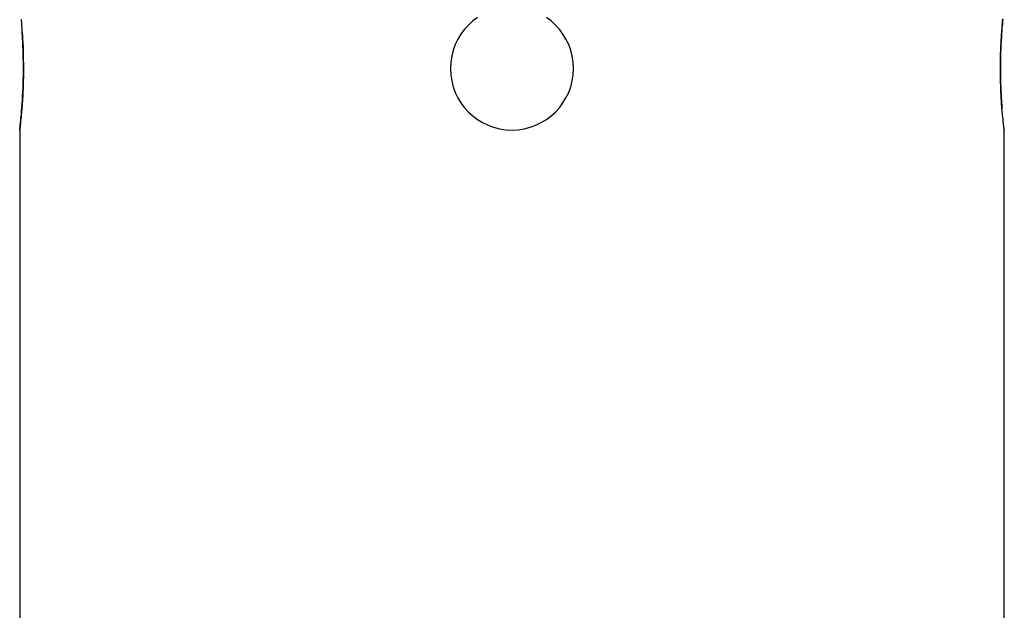
# Model space of a CAD drawing. Extents: x -39.9 to 38, y -76.4 to -44.4.
# Drawn here: x 9.7 to 11.3, y -58.8 to -57.9 of the extents above; entities that cross this region are included whole.
import ezdxf

# ---------------------------------------------------------------- set-up
doc = ezdxf.new("R2010")
doc.units = 0
doc.layers.get('0').update_dxf_attribs({"linetype": 'CONTINUOUS'})

msp = doc.modelspace()

# ---------------------------------------------------------------- linework, layer by layer
at = {"color": 0}
for points in [[(10.4154, -57.8532), (10.4076, -57.8589), (10.4007, -57.8655), (10.3941, -57.8724), (10.3884, -57.8802), (10.3833, -57.8883), (10.3792, -57.8972), (10.3758, -57.9063), (10.3734, -57.916), (10.3718, -57.9259), (10.3714, -57.9362), (10.3714, -57.9362), (10.3718, -57.9463), (10.3734, -57.9562), (10.3758, -57.9657), (10.3792, -57.975), (10.3833, -57.9837), (10.3884, -57.992), (10.3941, -57.9997), (10.4007, -58.0069), (10.4076, -58.0132), (10.4154, -58.019), (10.4235, -58.0239), (10.4324, -58.0283), (10.4415, -58.0316), (10.4512, -58.0341), (10.4611, -58.0356), (10.4714, -58.0362), (10.4714, -58.0362), (10.4815, -58.0356), (10.4914, -58.0341), (10.5009, -58.0316), (10.5102, -58.0283), (10.5189, -58.0239), (10.5272, -58.019), (10.5349, -58.0132), (10.5421, -58.0069), (10.5484, -57.9997), (10.5542, -57.992), (10.5591, -57.9837), (10.5635, -57.975), (10.5668, -57.9657), (10.5693, -57.9562), (10.5708, -57.9463), (10.5714, -57.9362)], [(10.5714, -57.9362), (10.5714, -57.9362), (10.5708, -57.9259), (10.5693, -57.916), (10.5668, -57.9063), (10.5635, -57.8972), (10.5591, -57.8883), (10.5542, -57.8802), (10.5484, -57.8724), (10.5421, -57.8655), (10.5349, -57.8589), (10.5272, -57.8532)], [(11.2714, -58.0362), (11.2714, -58.0362), (11.2713, -58.036), (11.2713, -58.036), (11.2713, -58.036), (11.2713, -58.036), (11.2713, -58.0357), (11.2713, -58.0357), (11.2713, -58.0357), (11.2713, -58.0357), (11.2712, -58.0354), (11.2712, -58.0354), (11.2712, -58.0352), (11.2712, -58.0352), (11.2712, -58.0349), (11.2712, -58.0349), (11.2712, -58.0346), (11.2712, -58.0346), (11.2712, -58.0346), (11.2709, -58.0338), (11.2709, -58.0332), (11.2707, -58.0323), (11.2707, -58.0315), (11.2704, -58.0304), (11.2704, -58.0294), (11.2703, -58.0282), (11.2703, -58.0271), (11.27, -58.0256), (11.2699, -58.0243), (11.2696, -58.0227), (11.2696, -58.0212), (11.2693, -58.0194), (11.2693, -58.0178), (11.269, -58.016), (11.269, -58.0143), (11.269, -58.0143), (11.2687, -58.0117), (11.2684, -58.0092), (11.2681, -58.0065), (11.2679, -58.0038), (11.2676, -58.0008), (11.2673, -57.9978), (11.267, -57.9946), (11.267, -57.9916), (11.2667, -57.9881), (11.2664, -57.9848), (11.2661, -57.9812), (11.2661, -57.9777), (11.2658, -57.9739), (11.2658, -57.9702), (11.2656, -57.9663), (11.2656, -57.9625), (11.2656, -57.9625), (11.2653, -57.9607), (11.2653, -57.9591), (11.2653, -57.9573), (11.2653, -57.9558), (11.2652, -57.954), (11.2652, -57.9525), (11.2652, -57.9507), (11.2652, -57.9492), (11.2652, -57.9474), (11.2652, -57.9458), (11.2652, -57.944), (11.2652, -57.9425), (11.2652, -57.9407), (11.2652, -57.9392), (11.2652, -57.9374), (11.2652, -57.9359), (11.2652, -57.9359), (11.2652, -57.9341), (11.2652, -57.9323), (11.2652, -57.9305), (11.2652, -57.929), (11.2652, -57.9272), (11.2652, -57.9254), (11.2652, -57.9236), (11.2652, -57.9221), (11.2652, -57.9203), (11.2652, -57.9187), (11.2652, -57.9169), (11.2653, -57.9154), (11.2653, -57.9136), (11.2653, -57.9121), (11.2653, -57.9103), (11.2656, -57.9088), (11.2656, -57.9088), (11.2656, -57.907), (11.2656, -57.9055), (11.2656, -57.9037), (11.2658, -57.9022), (11.2658, -57.9004), (11.2658, -57.8989), (11.2658, -57.8974), (11.2661, -57.8959), (11.2661, -57.8942), (11.2661, -57.8927), (11.2661, -57.8912), (11.2664, -57.8897), (11.2664, -57.8882), (11.2666, -57.8867), (11.2666, -57.8852), (11.2669, -57.8838), (11.2669, -57.8838), (11.2669, -57.8805), (11.2672, -57.8773), (11.2674, -57.8742), (11.2677, -57.8713), (11.2677, -57.8683), (11.268, -57.8656), (11.2683, -57.8629), (11.2686, -57.8604), (11.2686, -57.8578), (11.2689, -57.8554)], [(9.6736, -57.8564), (9.6738, -57.8588), (9.6741, -57.8614), (9.6742, -57.864), (9.6745, -57.8667), (9.6748, -57.8696), (9.6751, -57.8727), (9.6751, -57.8757), (9.6754, -57.8788), (9.6757, -57.8821), (9.676, -57.8856), (9.676, -57.889), (9.6763, -57.8926), (9.6766, -57.8963), (9.6769, -57.9002), (9.6769, -57.9002), (9.6769, -57.9017), (9.6769, -57.9032), (9.6769, -57.9047), (9.677, -57.9065), (9.677, -57.908), (9.677, -57.9097), (9.677, -57.9112), (9.6773, -57.913), (9.6773, -57.9145), (9.6773, -57.9163), (9.6773, -57.9178), (9.6773, -57.9196), (9.6773, -57.9211), (9.6773, -57.9229), (9.6773, -57.9246), (9.6776, -57.9264), (9.6776, -57.9264), (9.6776, -57.9279), (9.6776, -57.9296), (9.6776, -57.9311), (9.6776, -57.9329), (9.6776, -57.9344), (9.6776, -57.9362), (9.6776, -57.9377), (9.6776, -57.9395), (9.6775, -57.941), (9.6775, -57.9428), (9.6775, -57.9443), (9.6775, -57.9461), (9.6775, -57.9476), (9.6775, -57.9494), (9.6775, -57.9509), (9.6775, -57.9527), (9.6775, -57.9527), (9.6772, -57.9542), (9.6772, -57.9557), (9.6772, -57.9572), (9.6772, -57.9588), (9.6771, -57.9603), (9.6771, -57.9618), (9.6771, -57.9633), (9.6771, -57.965), (9.6768, -57.9664), (9.6768, -57.9679), (9.6768, -57.9694), (9.6768, -57.9709), (9.6767, -57.9724), (9.6767, -57.9739), (9.6767, -57.9754), (9.6767, -57.9769), (9.6767, -57.9769), (9.6764, -57.9808), (9.6761, -57.9847), (9.6758, -57.9884), (9.6756, -57.9922), (9.6753, -57.9956), (9.675, -57.9992), (9.6747, -58.0025), (9.6746, -58.0058), (9.6743, -58.0088), (9.674, -58.0118), (9.6737, -58.0145), (9.6735, -58.0172), (9.6732, -58.0196), (9.6729, -58.022), (9.6726, -58.0241), (9.6726, -58.0263), (9.6726, -58.0263), (9.6723, -58.0269), (9.6723, -58.0276), (9.6723, -58.0282), (9.6723, -58.029), (9.672, -58.0296), (9.672, -58.0302), (9.672, -58.0308), (9.672, -58.0314), (9.6717, -58.0317), (9.6717, -58.0323), (9.6717, -58.0326), (9.6717, -58.0332), (9.6716, -58.0335), (9.6716, -58.0339), (9.6716, -58.0342), (9.6716, -58.0347), (9.6716, -58.0347), (9.6714, -58.0347), (9.6714, -58.0349), (9.6714, -58.0349), (9.6714, -58.0352), (9.6714, -58.0352), (9.6714, -58.0354), (9.6714, -58.0354), (9.6714, -58.0357), (9.6714, -58.0357), (9.6714, -58.0357), (9.6714, -58.0357), (9.6714, -58.036), (9.6714, -58.036), (9.6714, -58.036), (9.6714, -58.036), (9.6714, -58.0362)], [(11.269, -57.8565), (11.2687, -57.8589), (11.2685, -57.8616), (11.2682, -57.8642), (11.2679, -57.867), (11.2676, -57.8699), (11.2676, -57.873), (11.2673, -57.876), (11.267, -57.8793), (11.2667, -57.8826), (11.2667, -57.8861), (11.2664, -57.8896), (11.2662, -57.8932), (11.2659, -57.8969), (11.2659, -57.9008), (11.2659, -57.9008), (11.2656, -57.9023), (11.2656, -57.9038), (11.2656, -57.9053), (11.2656, -57.9071), (11.2654, -57.9086), (11.2654, -57.9104), (11.2654, -57.9119), (11.2654, -57.9137), (11.2652, -57.9152), (11.2652, -57.917), (11.2652, -57.9185), (11.2652, -57.9203), (11.2652, -57.9218), (11.2652, -57.9236), (11.2652, -57.9253), (11.2652, -57.9271), (11.2652, -57.9271), (11.2651, -57.9286), (11.2651, -57.9304), (11.2651, -57.9319), (11.2651, -57.9337), (11.2651, -57.9352), (11.2651, -57.937), (11.2651, -57.9385), (11.2651, -57.9403), (11.2651, -57.9418), (11.2651, -57.9435), (11.2651, -57.945), (11.2651, -57.9468), (11.2651, -57.9483), (11.2651, -57.9501), (11.2651, -57.9516), (11.2653, -57.9534), (11.2653, -57.9534), (11.2653, -57.9563), (11.2653, -57.9593), (11.2653, -57.9623), (11.2656, -57.9653), (11.2656, -57.968), (11.2658, -57.971), (11.2658, -57.9737), (11.2661, -57.9767), (11.2661, -57.9794), (11.2664, -57.9821), (11.2664, -57.9847), (11.2667, -57.9874), (11.2667, -57.9898), (11.267, -57.9925), (11.2672, -57.9949), (11.2675, -57.9976), (11.2675, -57.9976), (11.2675, -57.9976), (11.2675, -57.9979), (11.2675, -57.9982), (11.2675, -57.9985), (11.2675, -57.9985), (11.2675, -57.9988), (11.2675, -57.9991), (11.2675, -57.9994), (11.2675, -57.9994), (11.2675, -57.9997), (11.2675, -58), (11.2675, -58.0003), (11.2675, -58.0004), (11.2675, -58.0007), (11.2675, -58.001), (11.2678, -58.0013)], [(9.6714, -58.0362), (9.6714, -58.0362), (9.6714, -58.036), (9.6714, -58.036), (9.6714, -58.036), (9.6714, -58.036), (9.6714, -58.036), (9.6714, -58.036), (9.6714, -58.036), (9.6714, -58.036), (9.6714, -58.0358), (9.6714, -58.0358), (9.6714, -58.0358), (9.6714, -58.0358), (9.6714, -58.0357), (9.6714, -58.0357), (9.6714, -58.0357), (9.6715, -58.0357), (9.6715, -58.0357), (9.6715, -58.0354), (9.6715, -58.0351), (9.6715, -58.0348), (9.6715, -58.0347), (9.6715, -58.0342), (9.6715, -58.0339), (9.6715, -58.0336), (9.6717, -58.0333), (9.6717, -58.0327), (9.6717, -58.0323), (9.6717, -58.0317), (9.672, -58.0314), (9.672, -58.0308), (9.672, -58.0302), (9.672, -58.0296), (9.6723, -58.0291), (9.6723, -58.0291), (9.6723, -58.0282), (9.6723, -58.0273), (9.6723, -58.0264), (9.6726, -58.0255), (9.6726, -58.0244), (9.6728, -58.0235), (9.6728, -58.0223), (9.6731, -58.0214), (9.6731, -58.0202), (9.6732, -58.019), (9.6732, -58.0178), (9.6735, -58.0166), (9.6735, -58.0152), (9.6738, -58.014), (9.6738, -58.0127), (9.6741, -58.0115), (9.6741, -58.0115), (9.6741, -58.0089), (9.6744, -58.0064), (9.6746, -58.0037), (9.6749, -58.0011), (9.6749, -57.9982), (9.6752, -57.9954), (9.6755, -57.9924), (9.6758, -57.9896), (9.6758, -57.9864), (9.6761, -57.9834), (9.6762, -57.9801), (9.6765, -57.977), (9.6765, -57.9735), (9.6768, -57.9702), (9.6769, -57.9668), (9.6772, -57.9635), (9.6772, -57.9635), (9.6772, -57.9617), (9.6772, -57.9601), (9.6772, -57.9583), (9.6772, -57.9568), (9.6772, -57.955), (9.6772, -57.9535), (9.6772, -57.9517), (9.6775, -57.9502), (9.6775, -57.9484), (9.6775, -57.9468), (9.6775, -57.945), (9.6775, -57.9435), (9.6775, -57.9417), (9.6775, -57.9402), (9.6775, -57.9384), (9.6777, -57.9369), (9.6777, -57.9369), (9.6775, -57.9351), (9.6775, -57.9333), (9.6775, -57.9315), (9.6775, -57.93), (9.6775, -57.9282), (9.6775, -57.9264), (9.6775, -57.9246), (9.6775, -57.9231), (9.6773, -57.9213), (9.6773, -57.9197), (9.6773, -57.9179), (9.6773, -57.9164), (9.6773, -57.9146), (9.6773, -57.9131), (9.6773, -57.9113), (9.6773, -57.9098), (9.6773, -57.9098), (9.677, -57.908), (9.677, -57.9064), (9.6769, -57.9046), (9.6769, -57.9031), (9.6766, -57.9013), (9.6766, -57.8998), (9.6766, -57.8982), (9.6766, -57.8967), (9.6763, -57.8949), (9.6763, -57.8934), (9.6763, -57.8919), (9.6763, -57.8904), (9.676, -57.8889), (9.676, -57.8874), (9.676, -57.8859), (9.676, -57.8845), (9.676, -57.8845), (9.6757, -57.8839), (9.6757, -57.8835), (9.6757, -57.8829), (9.6757, -57.8826), (9.6757, -57.882), (9.6757, -57.8817), (9.6757, -57.8811), (9.6757, -57.8808), (9.6755, -57.8802), (9.6755, -57.8799), (9.6755, -57.8793), (9.6755, -57.879), (9.6755, -57.8784), (9.6755, -57.8781), (9.6755, -57.8777), (9.6755, -57.8774)], [(9.6714, -58.0362), (9.6714, -58.0362)], [(9.6714, -58.0362), (9.6714, -59.8362)], [(9.6714, -58.0362), (9.6714, -59.8362)], [(9.6714, -58.0362), (9.6714, -59.8362)], [(9.6714, -58.0362), (9.6714, -59.8362)], [(9.6714, -58.0362), (9.6714, -59.8362)], [(9.6714, -58.0362), (9.6714, -59.8362)], [(9.6714, -58.0362), (9.6714, -59.8362)], [(9.6714, -58.0362), (9.6714, -59.8362)], [(9.6714, -58.0362), (9.6714, -59.8362)], [(9.6714, -58.0362), (9.6714, -59.8362)], [(9.6714, -58.0362), (9.6714, -59.8362)], [(9.6714, -58.0362), (9.6714, -59.8362)], [(9.6714, -58.0362), (9.6714, -59.8362)], [(9.6714, -58.0362), (9.6714, -59.8362)], [(9.6714, -58.0362), (9.6714, -59.8362)], [(9.6714, -58.0362), (9.6714, -59.8362)], [(9.6714, -58.0362), (9.6714, -59.8362)], [(9.6714, -58.0362), (9.6714, -59.8362)], [(9.6714, -58.0362), (9.6714, -59.8362)], [(9.6714, -58.0362), (9.6714, -59.8362)], [(9.6714, -58.0362), (9.6714, -59.8362)], [(11.2713, -58.0353), (11.2713, -58.0353), (11.2713, -58.0353), (11.2713, -58.0353), (11.2713, -58.0353), (11.2713, -58.0353), (11.2713, -58.0353), (11.2713, -58.0353), (11.2713, -58.0353), (11.2713, -58.0355), (11.2713, -58.0355), (11.2713, -58.0355), (11.2713, -58.0355), (11.2713, -58.0355), (11.2713, -58.0355), (11.2713, -58.0355), (11.2713, -58.0355), (11.2714, -58.0358), (11.2714, -58.0358), (11.2714, -58.0358), (11.2714, -58.0358), (11.2714, -58.0358), (11.2714, -58.0358), (11.2714, -58.0358), (11.2714, -58.0358), (11.2714, -58.0358), (11.2714, -58.036), (11.2714, -58.036), (11.2714, -58.036), (11.2714, -58.036), (11.2714, -58.036), (11.2714, -58.036), (11.2714, -58.036), (11.2714, -58.036), (11.2714, -58.0362)], [(11.2714, -58.0362), (11.2714, -58.0362)], [(11.2714, -59.8362), (11.2714, -58.0362)], [(11.2714, -59.8362), (11.2714, -58.0362)], [(11.2714, -59.8362), (11.2714, -58.0362)], [(11.2714, -59.8362), (11.2714, -58.0362)], [(11.2714, -59.8362), (11.2714, -58.0362)], [(11.2714, -59.8362), (11.2714, -58.0362)], [(11.2714, -59.8362), (11.2714, -58.0362)], [(11.2714, -59.8362), (11.2714, -58.0362)], [(11.2714, -59.8362), (11.2714, -58.0362)], [(11.2714, -59.8362), (11.2714, -58.0362)], [(11.2714, -59.8362), (11.2714, -58.0362)], [(11.2714, -59.8362), (11.2714, -58.0362)], [(11.2714, -59.8362), (11.2714, -58.0362)], [(11.2714, -59.8362), (11.2714, -58.0362)], [(11.2714, -59.8362), (11.2714, -58.0362)], [(11.2714, -59.8362), (11.2714, -58.0362)], [(11.2714, -59.8362), (11.2714, -58.0362)], [(11.2714, -59.8362), (11.2714, -58.0362)], [(11.2714, -59.8362), (11.2714, -58.0362)], [(11.2714, -59.8362), (11.2714, -58.0362)], [(11.2714, -59.8362), (11.2714, -58.0362)]]:
    msp.add_lwpolyline(points, dxfattribs=at)

doc.saveas('drawing.dxf')
